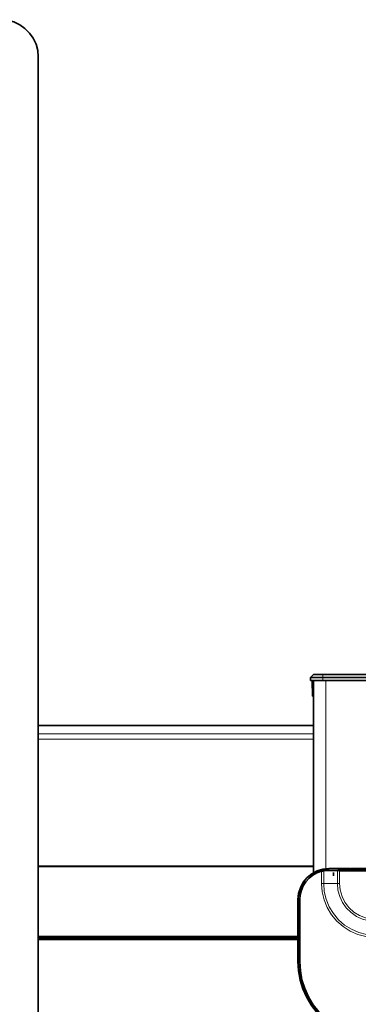
# Model space of a CAD drawing. Extents: x 13 to 555, y -587 to -169.
# Drawn here: x 99 to 119, y -346 to -286 of the extents above; entities that cross this region are included whole.
import ezdxf

# ---------------------------------------------------------------- set-up
doc = ezdxf.new("R2010")
doc.units = 0
doc.header["$MEASUREMENT"] = 0
doc.layers.add('Layer 1', color=7, linetype='Continuous', lineweight=0)

msp = doc.modelspace()

# ---------------------------------------------------------------- linework, layer by layer
at = {"layer": 'Layer 1', "color": 18, "lineweight": 35, "true_color": 0x010101}
for points, knots in [([(99.9, -288.215), (99.9, -288.215), (99.865, -287.822), (99.865, -287.822), (99.865, -287.822), (99.763, -287.44), (99.763, -287.44), (99.763, -287.44), (99.596, -287.082), (99.596, -287.082), (99.596, -287.082), (99.369, -286.758), (99.369, -286.758), (99.369, -286.758), (99.09, -286.478), (99.09, -286.478), (99.09, -286.478), (98.766, -286.252), (98.766, -286.252), (98.766, -286.252), (98.408, -286.085), (98.408, -286.085), (98.408, -286.085), (98.026, -285.982), (98.026, -285.982), (98.026, -285.982), (97.632, -285.948), (97.632, -285.948)], [0, 0, 0, 0, 1, 1, 1, 2, 2, 2, 3, 3, 3, 4, 4, 4, 5, 5, 5, 6, 6, 6, 7, 7, 7, 8, 8, 8, 9, 9, 9, 9]), ([(117.238, -326.004), (117.238, -326.004), (117.092, -326.004), (117.092, -326.004), (117.092, -326.004), (116.95, -326.004), (116.95, -326.004), (116.95, -326.004), (116.82, -326.004), (116.82, -326.004), (116.82, -326.004), (116.706, -326.004), (116.706, -326.004), (116.706, -326.004), (116.613, -326.004), (116.613, -326.004), (116.613, -326.004), (116.543, -326.004), (116.543, -326.004), (116.543, -326.004), (116.5, -326.004), (116.5, -326.004), (116.5, -326.004), (116.486, -326.004), (116.486, -326.004)], [0, 0, 0, 0, 1, 1, 1, 2, 2, 2, 3, 3, 3, 4, 4, 4, 5, 5, 5, 6, 6, 6, 7, 7, 7, 8, 8, 8, 8]), ([(116.681, -325.815), (116.681, -325.815), (116.692, -325.815), (116.692, -325.815), (116.692, -325.815), (116.724, -325.815), (116.724, -325.815), (116.724, -325.815), (116.775, -325.815), (116.775, -325.815), (116.775, -325.815), (116.845, -325.815), (116.845, -325.815), (116.845, -325.815), (116.929, -325.815), (116.929, -325.815), (116.929, -325.815), (117.025, -325.815), (117.025, -325.815), (117.025, -325.815), (117.13, -325.815), (117.13, -325.815), (117.13, -325.815), (117.238, -325.815), (117.238, -325.815)], [0, 0, 0, 0, 1, 1, 1, 2, 2, 2, 3, 3, 3, 4, 4, 4, 5, 5, 5, 6, 6, 6, 7, 7, 7, 8, 8, 8, 8]), ([(116.482, -326.193), (116.482, -326.193), (116.497, -326.193), (116.497, -326.193), (116.497, -326.193), (116.54, -326.193), (116.54, -326.193), (116.54, -326.193), (116.61, -326.193), (116.61, -326.193), (116.61, -326.193), (116.704, -326.193), (116.704, -326.193), (116.704, -326.193), (116.72, -326.193), (116.72, -326.193)], [0, 0, 0, 0, 1, 1, 1, 2, 2, 2, 3, 3, 3, 4, 4, 4, 5, 5, 5, 5]), ([(116.72, -326.193), (116.72, -326.193), (116.729, -326.193), (116.729, -326.193), (116.729, -326.193), (116.799, -326.193), (116.799, -326.193), (116.799, -326.193), (116.893, -326.193), (116.893, -326.193), (116.893, -326.193), (117.007, -326.193), (117.007, -326.193), (117.007, -326.193), (117.138, -326.193), (117.138, -326.193), (117.138, -326.193), (117.28, -326.193), (117.28, -326.193), (117.28, -326.193), (117.427, -326.193), (117.427, -326.193)], [0, 0, 0, 0, 1, 1, 1, 2, 2, 2, 3, 3, 3, 4, 4, 4, 5, 5, 5, 6, 6, 6, 7, 7, 7, 7]), ([(116.66, -327.138), (116.66, -327.138), (116.65, -327.138), (116.65, -327.138), (116.65, -327.138), (116.642, -327.138), (116.642, -327.138), (116.642, -327.138), (116.633, -327.138), (116.633, -327.138), (116.633, -327.138), (116.626, -327.138), (116.626, -327.138), (116.626, -327.138), (116.62, -327.138), (116.62, -327.138), (116.62, -327.138), (116.616, -327.138), (116.616, -327.138), (116.616, -327.138), (116.613, -327.138), (116.613, -327.138), (116.613, -327.138), (116.612, -327.138), (116.612, -327.138)], [0, 0, 0, 0, 1, 1, 1, 2, 2, 2, 3, 3, 3, 4, 4, 4, 5, 5, 5, 6, 6, 6, 7, 7, 7, 8, 8, 8, 8]), ([(115.727, -339.525), (115.727, -339.525), (115.763, -339.157), (115.763, -339.157), (115.763, -339.157), (115.87, -338.802), (115.87, -338.802), (115.87, -338.802), (116.045, -338.475), (116.045, -338.475), (116.045, -338.475), (116.28, -338.189), (116.28, -338.189), (116.28, -338.189), (116.566, -337.954), (116.566, -337.954), (116.566, -337.954), (116.893, -337.779), (116.893, -337.779), (116.893, -337.779), (117.248, -337.672), (117.248, -337.672), (117.248, -337.672), (117.616, -337.635), (117.616, -337.635)], [0, 0, 0, 0, 1, 1, 1, 2, 2, 2, 3, 3, 3, 4, 4, 4, 5, 5, 5, 6, 6, 6, 7, 7, 7, 8, 8, 8, 8]), ([(117.26, -337.682), (117.26, -337.682), (116.949, -337.771), (116.949, -337.771), (116.949, -337.771), (116.658, -337.911), (116.658, -337.911), (116.658, -337.911), (116.395, -338.1), (116.395, -338.1), (116.395, -338.1), (116.168, -338.33), (116.168, -338.33), (116.168, -338.33), (115.985, -338.597), (115.985, -338.597), (115.985, -338.597), (115.85, -338.89), (115.85, -338.89), (115.85, -338.89), (115.767, -339.203), (115.767, -339.203), (115.767, -339.203), (115.739, -339.525), (115.739, -339.525)], [0, 0, 0, 0, 1, 1, 1, 2, 2, 2, 3, 3, 3, 4, 4, 4, 5, 5, 5, 6, 6, 6, 7, 7, 7, 8, 8, 8, 8]), ([(117.16, -337.804), (117.16, -337.804), (116.885, -337.902), (116.885, -337.902), (116.885, -337.902), (116.63, -338.043), (116.63, -338.043), (116.63, -338.043), (116.401, -338.224), (116.401, -338.224), (116.401, -338.224), (116.205, -338.439), (116.205, -338.439), (116.205, -338.439), (116.047, -338.684), (116.047, -338.684), (116.047, -338.684), (115.931, -338.952), (115.931, -338.952), (115.931, -338.952), (115.86, -339.235), (115.86, -339.235), (115.86, -339.235), (115.836, -339.525), (115.836, -339.525)], [0, 0, 0, 0, 1, 1, 1, 2, 2, 2, 3, 3, 3, 4, 4, 4, 5, 5, 5, 6, 6, 6, 7, 7, 7, 8, 8, 8, 8]), ([(117.16, -337.804), (117.16, -337.804), (117.188, -337.799), (117.188, -337.799), (117.188, -337.799), (117.216, -337.799), (117.216, -337.799)], [0, 0, 0, 0, 1, 1, 1, 2, 2, 2, 2]), ([(117.216, -337.799), (117.216, -337.799), (117.258, -337.776), (117.258, -337.776), (117.258, -337.776), (117.294, -337.765), (117.294, -337.765)], [0, 0, 0, 0, 1, 1, 1, 2, 2, 2, 2]), ([(117.26, -337.682), (117.26, -337.682), (117.432, -337.661), (117.432, -337.661), (117.432, -337.661), (117.56, -337.656), (117.56, -337.656), (117.56, -337.656), (117.6, -337.656), (117.6, -337.656), (117.6, -337.656), (117.611, -337.657), (117.611, -337.657), (117.611, -337.657), (117.615, -337.657), (117.615, -337.657), (117.615, -337.657), (117.616, -337.657), (117.616, -337.657)], [0, 0, 0, 0, 1, 1, 1, 2, 2, 2, 3, 3, 3, 4, 4, 4, 5, 5, 5, 6, 6, 6, 6]), ([(118.19, -337.755), (118.19, -337.755), (118.157, -337.766), (118.157, -337.766), (118.157, -337.766), (118.128, -337.769), (118.128, -337.769)], [0, 0, 0, 0, 1, 1, 1, 2, 2, 2, 2]), ([(118.19, -337.755), (118.19, -337.755), (118.225, -337.766), (118.225, -337.766), (118.225, -337.766), (118.262, -337.77), (118.262, -337.77)], [0, 0, 0, 0, 1, 1, 1, 2, 2, 2, 2]), ([(119.287, -347.883), (119.287, -347.883), (118.746, -347.711), (118.746, -347.711), (118.746, -347.711), (118.23, -347.475), (118.23, -347.475), (118.23, -347.475), (117.747, -347.179), (117.747, -347.179), (117.747, -347.179), (117.302, -346.826), (117.302, -346.826), (117.302, -346.826), (116.902, -346.423), (116.902, -346.423), (116.902, -346.423), (116.554, -345.976), (116.554, -345.976), (116.554, -345.976), (116.262, -345.489), (116.262, -345.489), (116.262, -345.489), (116.03, -344.971), (116.03, -344.971), (116.03, -344.971), (115.862, -344.429), (115.862, -344.429), (115.862, -344.429), (115.761, -343.871), (115.761, -343.871), (115.761, -343.871), (115.727, -343.305), (115.727, -343.305)], [0, 0, 0, 0, 1, 1, 1, 2, 2, 2, 3, 3, 3, 4, 4, 4, 5, 5, 5, 6, 6, 6, 7, 7, 7, 8, 8, 8, 9, 9, 9, 10, 10, 10, 11, 11, 11, 11]), ([(115.739, -343.305), (115.739, -343.305), (115.773, -343.873), (115.773, -343.873), (115.773, -343.873), (115.876, -344.432), (115.876, -344.432), (115.876, -344.432), (116.045, -344.976), (116.045, -344.976), (116.045, -344.976), (116.279, -345.495), (116.279, -345.495), (116.279, -345.495), (116.573, -345.981), (116.573, -345.981), (116.573, -345.981), (116.924, -346.429), (116.924, -346.429), (116.924, -346.429), (117.326, -346.832), (117.326, -346.832), (117.326, -346.832), (117.774, -347.183), (117.774, -347.183), (117.774, -347.183), (118.261, -347.477), (118.261, -347.477), (118.261, -347.477), (118.78, -347.711), (118.78, -347.711), (118.78, -347.711), (119.323, -347.88), (119.323, -347.88), (119.323, -347.88), (119.883, -347.982), (119.883, -347.982), (119.883, -347.982), (120.451, -348.017), (120.451, -348.017), (120.451, -348.017), (121.019, -347.982), (121.019, -347.982), (121.019, -347.982), (121.579, -347.88), (121.579, -347.88), (121.579, -347.88), (122.122, -347.711), (122.122, -347.711), (122.122, -347.711), (122.641, -347.477), (122.641, -347.477), (122.641, -347.477), (123.128, -347.183), (123.128, -347.183), (123.128, -347.183), (123.576, -346.832), (123.576, -346.832), (123.576, -346.832), (123.978, -346.429), (123.978, -346.429), (123.978, -346.429), (124.329, -345.981), (124.329, -345.981), (124.329, -345.981), (124.623, -345.495), (124.623, -345.495), (124.623, -345.495), (124.857, -344.976), (124.857, -344.976), (124.857, -344.976), (125.026, -344.432), (125.026, -344.432), (125.026, -344.432), (125.129, -343.873), (125.129, -343.873), (125.129, -343.873), (125.163, -343.305), (125.163, -343.305)], [0, 0, 0, 0, 1, 1, 1, 2, 2, 2, 3, 3, 3, 4, 4, 4, 5, 5, 5, 6, 6, 6, 7, 7, 7, 8, 8, 8, 9, 9, 9, 10, 10, 10, 11, 11, 11, 12, 12, 12, 13, 13, 13, 14, 14, 14, 15, 15, 15, 16, 16, 16, 17, 17, 17, 18, 18, 18, 19, 19, 19, 20, 20, 20, 21, 21, 21, 22, 22, 22, 23, 23, 23, 24, 24, 24, 25, 25, 25, 26, 26, 26, 26]), ([(115.836, -343.305), (115.836, -343.305), (115.87, -343.861), (115.87, -343.861), (115.87, -343.861), (115.97, -344.409), (115.97, -344.409), (115.97, -344.409), (116.136, -344.941), (116.136, -344.941), (116.136, -344.941), (116.365, -345.449), (116.365, -345.449), (116.365, -345.449), (116.653, -345.926), (116.653, -345.926), (116.653, -345.926), (116.997, -346.365), (116.997, -346.365), (116.997, -346.365), (117.391, -346.759), (117.391, -346.759), (117.391, -346.759), (117.829, -347.103), (117.829, -347.103), (117.829, -347.103), (118.306, -347.391), (118.306, -347.391), (118.306, -347.391), (118.814, -347.62), (118.814, -347.62), (118.814, -347.62), (119.347, -347.786), (119.347, -347.786), (119.347, -347.786), (119.895, -347.886), (119.895, -347.886), (119.895, -347.886), (120.451, -347.92), (120.451, -347.92), (120.451, -347.92), (121.007, -347.886), (121.007, -347.886), (121.007, -347.886), (121.555, -347.786), (121.555, -347.786), (121.555, -347.786), (122.088, -347.62), (122.088, -347.62), (122.088, -347.62), (122.596, -347.391), (122.596, -347.391), (122.596, -347.391), (123.073, -347.103), (123.073, -347.103), (123.073, -347.103), (123.511, -346.759), (123.511, -346.759), (123.511, -346.759), (123.905, -346.365), (123.905, -346.365), (123.905, -346.365), (124.249, -345.926), (124.249, -345.926), (124.249, -345.926), (124.537, -345.449), (124.537, -345.449), (124.537, -345.449), (124.766, -344.941), (124.766, -344.941), (124.766, -344.941), (124.932, -344.409), (124.932, -344.409), (124.932, -344.409), (125.032, -343.861), (125.032, -343.861), (125.032, -343.861), (125.066, -343.305), (125.066, -343.305)], [0, 0, 0, 0, 1, 1, 1, 2, 2, 2, 3, 3, 3, 4, 4, 4, 5, 5, 5, 6, 6, 6, 7, 7, 7, 8, 8, 8, 9, 9, 9, 10, 10, 10, 11, 11, 11, 12, 12, 12, 13, 13, 13, 14, 14, 14, 15, 15, 15, 16, 16, 16, 17, 17, 17, 18, 18, 18, 19, 19, 19, 20, 20, 20, 21, 21, 21, 22, 22, 22, 23, 23, 23, 24, 24, 24, 25, 25, 25, 26, 26, 26, 26])]:
    msp.add_open_spline(points, degree=3, knots=knots, dxfattribs=at)
for points in [[(99.9, -402.717), (99.9, -402.717), (99.9, -288.215), (99.9, -288.215)], [(116.486, -326.004), (116.486, -326.004), (116.482, -326.193), (116.482, -326.193)], [(116.681, -325.815), (116.681, -325.815), (116.486, -326.004), (116.486, -326.004)], [(117.238, -325.815), (117.238, -325.815), (123.664, -325.815), (123.664, -325.815)], [(123.664, -326.004), (123.664, -326.004), (117.238, -326.004), (117.238, -326.004)], [(116.612, -327.138), (116.612, -327.138), (116.596, -326.193), (116.596, -326.193)], [(116.671, -337.889), (116.671, -337.889), (116.671, -326.193), (116.671, -326.193)], [(117.427, -326.193), (117.427, -326.193), (123.475, -326.193), (123.475, -326.193)], [(116.671, -327.138), (116.671, -327.138), (116.66, -327.138), (116.66, -327.138)], [(116.671, -328.927), (116.671, -328.927), (99.9, -328.927), (99.9, -328.927)], [(99.9, -337.509), (99.9, -337.509), (116.671, -337.509), (116.671, -337.509)], [(117.216, -337.799), (117.216, -337.799), (117.26, -337.682), (117.26, -337.682)], [(117.548, -337.754), (117.548, -337.754), (117.294, -337.765), (117.294, -337.765)], [(117.548, -337.754), (117.548, -337.754), (117.616, -337.657), (117.616, -337.657)], [(118.128, -337.769), (118.128, -337.769), (117.548, -337.754), (117.548, -337.754)], [(117.616, -337.635), (117.616, -337.635), (118.907, -337.635), (118.907, -337.635)], [(117.616, -337.657), (117.616, -337.657), (118.223, -337.673), (118.223, -337.673)], [(117.89, -337.881), (117.89, -337.881), (117.9, -337.881), (117.9, -337.881)], [(117.89, -338.089), (117.89, -338.089), (117.89, -337.881), (117.89, -337.881)], [(117.89, -338.089), (117.89, -338.089), (117.9, -338.089), (117.9, -338.089)], [(117.9, -337.881), (117.9, -337.881), (117.9, -338.089), (117.9, -338.089)], [(118.223, -337.673), (118.223, -337.673), (118.19, -337.755), (118.19, -337.755)], [(122.679, -337.673), (122.679, -337.673), (118.223, -337.673), (118.223, -337.673)], [(118.262, -337.77), (118.262, -337.77), (122.64, -337.77), (122.64, -337.77)], [(118.907, -337.635), (118.907, -337.635), (118.93, -337.658), (118.93, -337.658)], [(118.907, -337.635), (118.907, -337.635), (118.908, -337.635), (118.908, -337.635)], [(118.908, -337.635), (118.908, -337.635), (118.908, -337.636), (118.908, -337.636)], [(118.91, -337.639), (118.91, -337.639), (118.908, -337.635), (118.908, -337.635)], [(118.93, -337.658), (118.93, -337.658), (121.972, -337.658), (121.972, -337.658)], [(118.939, -337.635), (118.939, -337.635), (121.963, -337.635), (121.963, -337.635)], [(118.939, -337.658), (118.939, -337.658), (118.939, -337.635), (118.939, -337.635)], [(115.727, -339.525), (115.727, -339.525), (115.727, -343.305), (115.727, -343.305)], [(115.739, -339.525), (115.739, -339.525), (115.739, -343.305), (115.739, -343.305)], [(115.836, -343.305), (115.836, -343.305), (115.836, -339.525), (115.836, -339.525)]]:
    msp.add_open_spline(points, degree=3, dxfattribs=at)
at = {"layer": 'Layer 1', "color": 8, "lineweight": 18, "true_color": 0x818181}
for points in [[(117.239, -325.815), (117.239, -325.815), (117.239, -326.004), (117.239, -326.004)], [(117.239, -326.004), (117.239, -326.004), (117.239, -326.193), (117.239, -326.193)], [(116.644, -326.193), (116.644, -326.193), (116.66, -327.137), (116.66, -327.137)], [(117.428, -337.644), (117.428, -337.644), (117.428, -326.193), (117.428, -326.193)], [(116.672, -328.95), (116.672, -328.95), (99.9, -328.95), (99.9, -328.95)], [(99.9, -329.426), (99.9, -329.426), (116.672, -329.426), (116.672, -329.426)], [(116.672, -329.75), (116.672, -329.75), (99.9, -329.75), (99.9, -329.75)], [(99.9, -337.469), (99.9, -337.469), (116.672, -337.469), (116.672, -337.469)], [(116.672, -337.508), (116.672, -337.508), (99.9, -337.508), (99.9, -337.508)], [(117.161, -337.804), (117.161, -337.804), (117.161, -338.542), (117.161, -338.542)], [(117.294, -338.542), (117.294, -338.542), (117.294, -337.765), (117.294, -337.765)], [(117.617, -337.656), (117.617, -337.656), (117.617, -337.635), (117.617, -337.635)], [(118.129, -337.768), (118.129, -337.768), (118.129, -338.542), (118.129, -338.542)], [(118.262, -338.542), (118.262, -338.542), (118.262, -337.769), (118.262, -337.769)], [(118.129, -338.542), (118.129, -338.542), (117.294, -338.542), (117.294, -338.542)], [(115.727, -339.525), (115.727, -339.525), (115.74, -339.525), (115.74, -339.525)], [(115.74, -339.525), (115.74, -339.525), (115.837, -339.525), (115.837, -339.525)], [(99.9, -341.754), (99.9, -341.754), (115.727, -341.754), (115.727, -341.754)], [(115.727, -341.781), (115.727, -341.781), (99.9, -341.781), (99.9, -341.781)], [(99.9, -341.839), (99.9, -341.839), (115.727, -341.839), (115.727, -341.839)], [(115.727, -341.892), (115.727, -341.892), (99.9, -341.892), (99.9, -341.892)], [(99.9, -341.948), (99.9, -341.948), (115.727, -341.948), (115.727, -341.948)], [(115.727, -341.975), (115.727, -341.975), (99.9, -341.975), (99.9, -341.975)], [(115.74, -343.304), (115.74, -343.304), (115.727, -343.304), (115.727, -343.304)], [(115.837, -343.304), (115.837, -343.304), (115.74, -343.304), (115.74, -343.304)]]:
    msp.add_open_spline(points, degree=3, dxfattribs=at)
for points, knots in [([(119.863, -341.78), (119.863, -341.78), (119.372, -341.651), (119.372, -341.651), (119.372, -341.651), (118.906, -341.447), (118.906, -341.447), (118.906, -341.447), (118.477, -341.175), (118.477, -341.175), (118.477, -341.175), (118.095, -340.84), (118.095, -340.84), (118.095, -340.84), (117.77, -340.449), (117.77, -340.449), (117.77, -340.449), (117.508, -340.014), (117.508, -340.014), (117.508, -340.014), (117.317, -339.543), (117.317, -339.543), (117.317, -339.543), (117.2, -339.049), (117.2, -339.049), (117.2, -339.049), (117.161, -338.542), (117.161, -338.542)], [0, 0, 0, 0, 1, 1, 1, 2, 2, 2, 3, 3, 3, 4, 4, 4, 5, 5, 5, 6, 6, 6, 7, 7, 7, 8, 8, 8, 9, 9, 9, 9]), ([(117.294, -338.542), (117.294, -338.542), (117.281, -338.542), (117.281, -338.542), (117.281, -338.542), (117.266, -338.542), (117.266, -338.542), (117.266, -338.542), (117.25, -338.542), (117.25, -338.542), (117.25, -338.542), (117.233, -338.542), (117.233, -338.542), (117.233, -338.542), (117.216, -338.542), (117.216, -338.542), (117.216, -338.542), (117.198, -338.542), (117.198, -338.542), (117.198, -338.542), (117.179, -338.542), (117.179, -338.542), (117.179, -338.542), (117.161, -338.542), (117.161, -338.542)], [0, 0, 0, 0, 1, 1, 1, 2, 2, 2, 3, 3, 3, 4, 4, 4, 5, 5, 5, 6, 6, 6, 7, 7, 7, 8, 8, 8, 8]), ([(119.908, -341.652), (119.908, -341.652), (119.434, -341.531), (119.434, -341.531), (119.434, -341.531), (118.984, -341.337), (118.984, -341.337), (118.984, -341.337), (118.569, -341.077), (118.569, -341.077), (118.569, -341.077), (118.199, -340.755), (118.199, -340.755), (118.199, -340.755), (117.884, -340.38), (117.884, -340.38), (117.884, -340.38), (117.631, -339.961), (117.631, -339.961), (117.631, -339.961), (117.445, -339.507), (117.445, -339.507), (117.445, -339.507), (117.332, -339.031), (117.332, -339.031), (117.332, -339.031), (117.294, -338.542), (117.294, -338.542)], [0, 0, 0, 0, 1, 1, 1, 2, 2, 2, 3, 3, 3, 4, 4, 4, 5, 5, 5, 6, 6, 6, 7, 7, 7, 8, 8, 8, 9, 9, 9, 9]), ([(118.262, -338.542), (118.262, -338.542), (118.244, -338.542), (118.244, -338.542), (118.244, -338.542), (118.225, -338.542), (118.225, -338.542), (118.225, -338.542), (118.207, -338.542), (118.207, -338.542), (118.207, -338.542), (118.19, -338.542), (118.19, -338.542), (118.19, -338.542), (118.173, -338.542), (118.173, -338.542), (118.173, -338.542), (118.157, -338.542), (118.157, -338.542), (118.157, -338.542), (118.142, -338.542), (118.142, -338.542), (118.142, -338.542), (118.129, -338.542), (118.129, -338.542)], [0, 0, 0, 0, 1, 1, 1, 2, 2, 2, 3, 3, 3, 4, 4, 4, 5, 5, 5, 6, 6, 6, 7, 7, 7, 8, 8, 8, 8]), ([(118.129, -338.542), (118.129, -338.542), (118.164, -338.946), (118.164, -338.946), (118.164, -338.946), (118.269, -339.337), (118.269, -339.337), (118.269, -339.337), (118.44, -339.704), (118.44, -339.704), (118.44, -339.704), (118.672, -340.035), (118.672, -340.035), (118.672, -340.035), (118.958, -340.322), (118.958, -340.322), (118.958, -340.322), (119.29, -340.554), (119.29, -340.554), (119.29, -340.554), (119.657, -340.725), (119.657, -340.725), (119.657, -340.725), (120.048, -340.83), (120.048, -340.83), (120.048, -340.83), (120.452, -340.865), (120.452, -340.865)], [0, 0, 0, 0, 1, 1, 1, 2, 2, 2, 3, 3, 3, 4, 4, 4, 5, 5, 5, 6, 6, 6, 7, 7, 7, 8, 8, 8, 9, 9, 9, 9]), ([(118.262, -338.542), (118.262, -338.542), (118.299, -338.943), (118.299, -338.943), (118.299, -338.943), (118.409, -339.33), (118.409, -339.33), (118.409, -339.33), (118.588, -339.691), (118.588, -339.691), (118.588, -339.691), (118.829, -340.013), (118.829, -340.013), (118.829, -340.013), (119.126, -340.285), (119.126, -340.285), (119.126, -340.285), (119.467, -340.498), (119.467, -340.498), (119.467, -340.498), (119.842, -340.645), (119.842, -340.645), (119.842, -340.645), (120.237, -340.721), (120.237, -340.721), (120.237, -340.721), (120.64, -340.723), (120.64, -340.723), (120.64, -340.723), (121.036, -340.652), (121.036, -340.652), (121.036, -340.652), (121.412, -340.509), (121.412, -340.509), (121.412, -340.509), (121.756, -340.3), (121.756, -340.3), (121.756, -340.3), (122.056, -340.032), (122.056, -340.032), (122.056, -340.032), (122.302, -339.713), (122.302, -339.713), (122.302, -339.713), (122.485, -339.354), (122.485, -339.354), (122.485, -339.354), (122.599, -338.968), (122.599, -338.968), (122.599, -338.968), (122.641, -338.568), (122.641, -338.568)], [0, 0, 0, 0, 1, 1, 1, 2, 2, 2, 3, 3, 3, 4, 4, 4, 5, 5, 5, 6, 6, 6, 7, 7, 7, 8, 8, 8, 9, 9, 9, 10, 10, 10, 11, 11, 11, 12, 12, 12, 13, 13, 13, 14, 14, 14, 15, 15, 15, 16, 16, 16, 17, 17, 17, 17])]:
    msp.add_open_spline(points, degree=3, knots=knots, dxfattribs=at)

doc.saveas('drawing.dxf')
